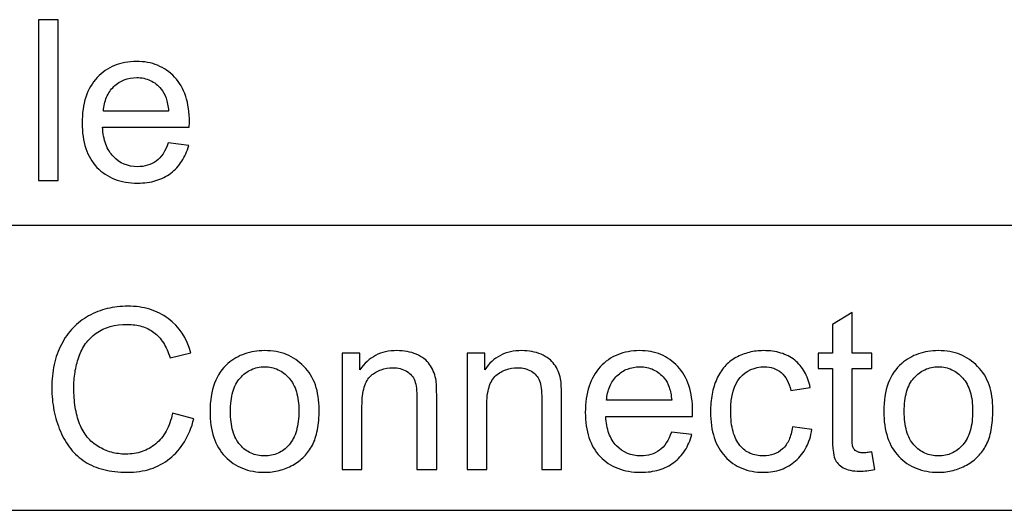
# Model space of a CAD drawing. Extents: x -26.9 to 25.8, y -19.2 to 15.2.
# Drawn here: x -20.9 to -19.5, y -18.4 to -17.7 of the extents above; entities that cross this region are included whole.
import ezdxf

# ---------------------------------------------------------------- set-up
doc = ezdxf.new("R2010")
doc.units = 0
doc.header["$MEASUREMENT"] = 0
doc.layers.get('0').update_dxf_attribs({"linetype": 'CONTINUOUS'})

msp = doc.modelspace()

# ---------------------------------------------------------------- linework, layer by layer
at = {"color": 250}
for points, knots in [([(-20.87516, -17.91447), (-20.87516, -17.91447), (-20.87516, -17.68714), (-20.87516, -17.68714), (-20.87516, -17.68714), (-20.87516, -17.68714), (-20.84722, -17.68714), (-20.84722, -17.68714), (-20.84722, -17.68714), (-20.84722, -17.68714), (-20.84722, -17.91447), (-20.84722, -17.91447), (-20.84722, -17.91447), (-20.84722, -17.91447), (-20.87516, -17.91447), (-20.87516, -17.91447)], [0, 0, 0, 0, 0.2, 0.2, 0.2, 0.2, 0.4, 0.4, 0.4, 0.4, 0.6, 0.6, 0.6, 0.6, 1, 1, 1, 1]), ([(-20.69132, -17.86145), (-20.69132, -17.86145), (-20.66243, -17.86494), (-20.66243, -17.86494), (-20.66243, -17.86494), (-20.66481, -17.87335), (-20.66809, -17.88081), (-20.67227, -17.88738), (-20.67227, -17.88738), (-20.67645, -17.89389), (-20.68164, -17.89955), (-20.68783, -17.90431), (-20.68783, -17.90431), (-20.69402, -17.90891), (-20.70101, -17.91241), (-20.70884, -17.91473), (-20.70884, -17.91473), (-20.71662, -17.91712), (-20.72529, -17.91828), (-20.73482, -17.91828), (-20.73482, -17.91828), (-20.74688, -17.91828), (-20.75768, -17.91638), (-20.76726, -17.91262), (-20.76726, -17.91262), (-20.77678, -17.90891), (-20.78514, -17.90336), (-20.79229, -17.89605), (-20.79229, -17.89605), (-20.79927, -17.88859), (-20.80451, -17.87965), (-20.808, -17.86917), (-20.808, -17.86917), (-20.8115, -17.85875), (-20.81324, -17.84684), (-20.81324, -17.83351), (-20.81324, -17.83351), (-20.81324, -17.8197), (-20.8115, -17.80742), (-20.80795, -17.79662), (-20.80795, -17.79662), (-20.80446, -17.78588), (-20.79911, -17.77667), (-20.79197, -17.76905), (-20.79197, -17.76905), (-20.78483, -17.76143), (-20.77662, -17.75572), (-20.76742, -17.75191), (-20.76742, -17.75191), (-20.75816, -17.7481), (-20.74784, -17.74619), (-20.73641, -17.74619), (-20.73641, -17.74619), (-20.72545, -17.74619), (-20.71545, -17.74805), (-20.70646, -17.7517), (-20.70646, -17.7517), (-20.69741, -17.7554), (-20.68942, -17.76096), (-20.68243, -17.76842), (-20.68243, -17.76842), (-20.67545, -17.77604), (-20.67021, -17.78509), (-20.66672, -17.79562), (-20.66672, -17.79562), (-20.66322, -17.8062), (-20.66148, -17.81827), (-20.66148, -17.83192), (-20.66148, -17.83192), (-20.66148, -17.83271), (-20.66148, -17.83372), (-20.66153, -17.83499), (-20.66153, -17.83499), (-20.66153, -17.83621), (-20.66164, -17.83763), (-20.66179, -17.83922), (-20.66179, -17.83922), (-20.66179, -17.83922), (-20.78435, -17.83922), (-20.78435, -17.83922), (-20.78435, -17.83922), (-20.78387, -17.84827), (-20.78234, -17.85626), (-20.7798, -17.86325), (-20.7798, -17.86325), (-20.77726, -17.87018), (-20.77371, -17.87605), (-20.76911, -17.88081), (-20.76911, -17.88081), (-20.7599, -17.89034), (-20.74847, -17.8951), (-20.73482, -17.8951), (-20.73482, -17.8951), (-20.72974, -17.8951), (-20.72498, -17.89447), (-20.72059, -17.89314), (-20.72059, -17.89314), (-20.71614, -17.89187), (-20.71212, -17.88986), (-20.70847, -17.88716), (-20.70847, -17.88716), (-20.70116, -17.88177), (-20.69545, -17.87319), (-20.69132, -17.86145)], [0, 0, 0, 0, 0.037037, 0.037037, 0.037037, 0.037037, 0.0740741, 0.0740741, 0.0740741, 0.0740741, 0.1111111, 0.1111111, 0.1111111, 0.1111111, 0.1481481, 0.1481481, 0.1481481, 0.1481481, 0.1851852, 0.1851852, 0.1851852, 0.1851852, 0.2222222, 0.2222222, 0.2222222, 0.2222222, 0.2592593, 0.2592593, 0.2592593, 0.2592593, 0.2962963, 0.2962963, 0.2962963, 0.2962963, 0.3333333, 0.3333333, 0.3333333, 0.3333333, 0.3703704, 0.3703704, 0.3703704, 0.3703704, 0.4074074, 0.4074074, 0.4074074, 0.4074074, 0.4444444, 0.4444444, 0.4444444, 0.4444444, 0.4814815, 0.4814815, 0.4814815, 0.4814815, 0.5185185, 0.5185185, 0.5185185, 0.5185185, 0.5555556, 0.5555556, 0.5555556, 0.5555556, 0.5925926, 0.5925926, 0.5925926, 0.5925926, 0.6296296, 0.6296296, 0.6296296, 0.6296296, 0.6666667, 0.6666667, 0.6666667, 0.6666667, 0.7037037, 0.7037037, 0.7037037, 0.7037037, 0.7407407, 0.7407407, 0.7407407, 0.7407407, 0.7777778, 0.7777778, 0.7777778, 0.7777778, 0.8148148, 0.8148148, 0.8148148, 0.8148148, 0.8518519, 0.8518519, 0.8518519, 0.8518519, 0.8888889, 0.8888889, 0.8888889, 0.8888889, 0.9259259, 0.9259259, 0.9259259, 0.9259259, 1, 1, 1, 1]), ([(-20.78308, -17.81636), (-20.78308, -17.81636), (-20.691, -17.81636), (-20.691, -17.81636), (-20.691, -17.81636), (-20.69164, -17.80938), (-20.6928, -17.80329), (-20.69455, -17.79805), (-20.69455, -17.79805), (-20.6963, -17.79287), (-20.69862, -17.78858), (-20.70148, -17.78525), (-20.70148, -17.78525), (-20.70593, -17.77985), (-20.71106, -17.77578), (-20.71688, -17.77308), (-20.71688, -17.77308), (-20.7227, -17.77038), (-20.7291, -17.76905), (-20.73609, -17.76905), (-20.73609, -17.76905), (-20.74244, -17.76905), (-20.74831, -17.77011), (-20.75371, -17.77218), (-20.75371, -17.77218), (-20.75911, -17.77429), (-20.76403, -17.77747), (-20.76847, -17.78175), (-20.76847, -17.78175), (-20.77276, -17.78604), (-20.77615, -17.79112), (-20.77863, -17.79689), (-20.77863, -17.79689), (-20.78112, -17.80271), (-20.7826, -17.80922), (-20.78308, -17.81636)], [0, 0, 0, 0, 0.1, 0.1, 0.1, 0.1, 0.2, 0.2, 0.2, 0.2, 0.3, 0.3, 0.3, 0.3, 0.4, 0.4, 0.4, 0.4, 0.5, 0.5, 0.5, 0.5, 0.6, 0.6, 0.6, 0.6, 0.7, 0.7, 0.7, 0.7, 0.8, 0.8, 0.8, 0.8, 1, 1, 1, 1]), ([(-20.68533, -18.24394), (-20.68533, -18.24394), (-20.65517, -18.25156), (-20.65517, -18.25156), (-20.65517, -18.25156), (-20.65834, -18.26394), (-20.66279, -18.27484), (-20.66845, -18.28421), (-20.66845, -18.28421), (-20.67416, -18.29363), (-20.68104, -18.30156), (-20.68914, -18.30807), (-20.68914, -18.30807), (-20.69739, -18.31458), (-20.70655, -18.31945), (-20.71655, -18.32262), (-20.71655, -18.32262), (-20.7266, -18.32585), (-20.73756, -18.32744), (-20.74946, -18.32744), (-20.74946, -18.32744), (-20.76169, -18.32744), (-20.7728, -18.32617), (-20.78275, -18.32368), (-20.78275, -18.32368), (-20.79275, -18.32114), (-20.80153, -18.31744), (-20.80915, -18.31252), (-20.80915, -18.31252), (-20.81677, -18.3076), (-20.8235, -18.30151), (-20.82937, -18.29426), (-20.82937, -18.29426), (-20.83519, -18.28701), (-20.84011, -18.2787), (-20.84408, -18.26934), (-20.84408, -18.26934), (-20.84805, -18.25981), (-20.85106, -18.24997), (-20.85308, -18.23981), (-20.85308, -18.23981), (-20.85514, -18.22965), (-20.85614, -18.21917), (-20.85614, -18.20838), (-20.85614, -18.20838), (-20.85614, -18.19647), (-20.85503, -18.18536), (-20.85276, -18.17504), (-20.85276, -18.17504), (-20.85054, -18.16472), (-20.8471, -18.1552), (-20.84249, -18.14646), (-20.84249, -18.14646), (-20.83805, -18.13757), (-20.8326, -18.1298), (-20.82614, -18.12308), (-20.82614, -18.12308), (-20.81969, -18.11641), (-20.81233, -18.11075), (-20.80407, -18.10614), (-20.80407, -18.10614), (-20.79566, -18.10154), (-20.78682, -18.0981), (-20.77762, -18.09588), (-20.77762, -18.09588), (-20.76841, -18.0936), (-20.75883, -18.09249), (-20.74883, -18.09249), (-20.74883, -18.09249), (-20.73756, -18.09249), (-20.72708, -18.09392), (-20.7175, -18.09683), (-20.7175, -18.09683), (-20.70793, -18.09969), (-20.6993, -18.10408), (-20.69168, -18.10995), (-20.69168, -18.10995), (-20.67612, -18.12138), (-20.66533, -18.13757), (-20.65929, -18.15853), (-20.65929, -18.15853), (-20.65929, -18.15853), (-20.68882, -18.16551), (-20.68882, -18.16551), (-20.68882, -18.16551), (-20.69136, -18.15726), (-20.69454, -18.15012), (-20.69835, -18.14414), (-20.69835, -18.14414), (-20.70216, -18.1381), (-20.7066, -18.13329), (-20.71168, -18.12964), (-20.71168, -18.12964), (-20.71676, -18.12583), (-20.72242, -18.12297), (-20.72867, -18.12106), (-20.72867, -18.12106), (-20.73491, -18.11916), (-20.74184, -18.11821), (-20.74946, -18.11821), (-20.74946, -18.11821), (-20.76693, -18.11821), (-20.78153, -18.12233), (-20.79328, -18.13059), (-20.79328, -18.13059), (-20.79915, -18.13488), (-20.80413, -18.1398), (-20.80826, -18.14541), (-20.80826, -18.14541), (-20.81238, -18.15107), (-20.81566, -18.15742), (-20.81804, -18.16456), (-20.81804, -18.16456), (-20.82043, -18.17155), (-20.82217, -18.17869), (-20.82334, -18.18594), (-20.82334, -18.18594), (-20.82445, -18.19324), (-20.82503, -18.2006), (-20.82503, -18.20806), (-20.82503, -18.20806), (-20.82503, -18.21774), (-20.82439, -18.22679), (-20.82302, -18.23526), (-20.82302, -18.23526), (-20.8217, -18.24367), (-20.81963, -18.25156), (-20.81677, -18.25886), (-20.81677, -18.25886), (-20.81392, -18.266), (-20.81032, -18.27225), (-20.80598, -18.27765), (-20.80598, -18.27765), (-20.80164, -18.28299), (-20.79645, -18.28743), (-20.79042, -18.29093), (-20.79042, -18.29093), (-20.78455, -18.29458), (-20.77836, -18.29728), (-20.7719, -18.29908), (-20.7719, -18.29908), (-20.76539, -18.30082), (-20.75867, -18.30172), (-20.75169, -18.30172), (-20.75169, -18.30172), (-20.74327, -18.30172), (-20.73555, -18.30051), (-20.72851, -18.29812), (-20.72851, -18.29812), (-20.72147, -18.29569), (-20.71502, -18.29204), (-20.70914, -18.28712), (-20.70914, -18.28712), (-20.70327, -18.28235), (-20.69835, -18.27632), (-20.69438, -18.26907), (-20.69438, -18.26907), (-20.69041, -18.26188), (-20.68739, -18.25346), (-20.68533, -18.24394)], [0, 0, 0, 0, 0.0243902, 0.0243902, 0.0243902, 0.0243902, 0.0487805, 0.0487805, 0.0487805, 0.0487805, 0.0731707, 0.0731707, 0.0731707, 0.0731707, 0.097561, 0.097561, 0.097561, 0.097561, 0.1219512, 0.1219512, 0.1219512, 0.1219512, 0.1463415, 0.1463415, 0.1463415, 0.1463415, 0.1707317, 0.1707317, 0.1707317, 0.1707317, 0.195122, 0.195122, 0.195122, 0.195122, 0.2195122, 0.2195122, 0.2195122, 0.2195122, 0.2439024, 0.2439024, 0.2439024, 0.2439024, 0.2682927, 0.2682927, 0.2682927, 0.2682927, 0.2926829, 0.2926829, 0.2926829, 0.2926829, 0.3170732, 0.3170732, 0.3170732, 0.3170732, 0.3414634, 0.3414634, 0.3414634, 0.3414634, 0.3658537, 0.3658537, 0.3658537, 0.3658537, 0.3902439, 0.3902439, 0.3902439, 0.3902439, 0.4146341, 0.4146341, 0.4146341, 0.4146341, 0.4390244, 0.4390244, 0.4390244, 0.4390244, 0.4634146, 0.4634146, 0.4634146, 0.4634146, 0.4878049, 0.4878049, 0.4878049, 0.4878049, 0.5121951, 0.5121951, 0.5121951, 0.5121951, 0.5365854, 0.5365854, 0.5365854, 0.5365854, 0.5609756, 0.5609756, 0.5609756, 0.5609756, 0.5853659, 0.5853659, 0.5853659, 0.5853659, 0.6097561, 0.6097561, 0.6097561, 0.6097561, 0.6341463, 0.6341463, 0.6341463, 0.6341463, 0.6585366, 0.6585366, 0.6585366, 0.6585366, 0.6829268, 0.6829268, 0.6829268, 0.6829268, 0.7073171, 0.7073171, 0.7073171, 0.7073171, 0.7317073, 0.7317073, 0.7317073, 0.7317073, 0.7560976, 0.7560976, 0.7560976, 0.7560976, 0.7804878, 0.7804878, 0.7804878, 0.7804878, 0.804878, 0.804878, 0.804878, 0.804878, 0.8292683, 0.8292683, 0.8292683, 0.8292683, 0.8536585, 0.8536585, 0.8536585, 0.8536585, 0.8780488, 0.8780488, 0.8780488, 0.8780488, 0.902439, 0.902439, 0.902439, 0.902439, 0.9268293, 0.9268293, 0.9268293, 0.9268293, 0.9512195, 0.9512195, 0.9512195, 0.9512195, 1, 1, 1, 1]), ([(-19.69599, -18.29855), (-19.69599, -18.29855), (-19.69187, -18.32331), (-19.69187, -18.32331), (-19.69187, -18.32331), (-19.69584, -18.32411), (-19.69959, -18.32474), (-19.70309, -18.32516), (-19.70309, -18.32516), (-19.70663, -18.32564), (-19.70996, -18.32585), (-19.71314, -18.32585), (-19.71314, -18.32585), (-19.71822, -18.32585), (-19.72266, -18.32543), (-19.72653, -18.32464), (-19.72653, -18.32464), (-19.73044, -18.32384), (-19.73378, -18.32268), (-19.73663, -18.32109), (-19.73663, -18.32109), (-19.73949, -18.3195), (-19.74187, -18.3176), (-19.74383, -18.31543), (-19.74383, -18.31543), (-19.74574, -18.31331), (-19.74727, -18.31093), (-19.74838, -18.30839), (-19.74838, -18.30839), (-19.74949, -18.30569), (-19.75034, -18.30162), (-19.75098, -18.29617), (-19.75098, -18.29617), (-19.75156, -18.29072), (-19.75187, -18.28378), (-19.75187, -18.27537), (-19.75187, -18.27537), (-19.75187, -18.27537), (-19.75187, -18.18075), (-19.75187, -18.18075), (-19.75187, -18.18075), (-19.75187, -18.18075), (-19.77219, -18.18075), (-19.77219, -18.18075), (-19.77219, -18.18075), (-19.77219, -18.18075), (-19.77219, -18.15885), (-19.77219, -18.15885), (-19.77219, -18.15885), (-19.77219, -18.15885), (-19.75187, -18.15885), (-19.75187, -18.15885), (-19.75187, -18.15885), (-19.75187, -18.15885), (-19.75187, -18.11821), (-19.75187, -18.11821), (-19.75187, -18.11821), (-19.75187, -18.11821), (-19.72393, -18.10138), (-19.72393, -18.10138), (-19.72393, -18.10138), (-19.72393, -18.10138), (-19.72393, -18.15885), (-19.72393, -18.15885), (-19.72393, -18.15885), (-19.72393, -18.15885), (-19.69599, -18.15885), (-19.69599, -18.15885), (-19.69599, -18.15885), (-19.69599, -18.15885), (-19.69599, -18.18075), (-19.69599, -18.18075), (-19.69599, -18.18075), (-19.69599, -18.18075), (-19.72393, -18.18075), (-19.72393, -18.18075), (-19.72393, -18.18075), (-19.72393, -18.18075), (-19.72393, -18.27696), (-19.72393, -18.27696), (-19.72393, -18.27696), (-19.72393, -18.28093), (-19.72383, -18.28415), (-19.72367, -18.28669), (-19.72367, -18.28669), (-19.72346, -18.28923), (-19.72314, -18.29109), (-19.72266, -18.2922), (-19.72266, -18.2922), (-19.72219, -18.29331), (-19.72155, -18.29431), (-19.72076, -18.29527), (-19.72076, -18.29527), (-19.71997, -18.29617), (-19.71901, -18.29696), (-19.7179, -18.29759), (-19.7179, -18.29759), (-19.71679, -18.29839), (-19.71542, -18.29897), (-19.71383, -18.29929), (-19.71383, -18.29929), (-19.71224, -18.29966), (-19.71044, -18.29982), (-19.70838, -18.29982), (-19.70838, -18.29982), (-19.70679, -18.29982), (-19.70494, -18.29971), (-19.70287, -18.29955), (-19.70287, -18.29955), (-19.70081, -18.29934), (-19.69853, -18.29902), (-19.69599, -18.29855)], [0, 0, 0, 0, 0.0344828, 0.0344828, 0.0344828, 0.0344828, 0.0689655, 0.0689655, 0.0689655, 0.0689655, 0.1034483, 0.1034483, 0.1034483, 0.1034483, 0.137931, 0.137931, 0.137931, 0.137931, 0.1724138, 0.1724138, 0.1724138, 0.1724138, 0.2068966, 0.2068966, 0.2068966, 0.2068966, 0.2413793, 0.2413793, 0.2413793, 0.2413793, 0.2758621, 0.2758621, 0.2758621, 0.2758621, 0.3103448, 0.3103448, 0.3103448, 0.3103448, 0.3448276, 0.3448276, 0.3448276, 0.3448276, 0.3793103, 0.3793103, 0.3793103, 0.3793103, 0.4137931, 0.4137931, 0.4137931, 0.4137931, 0.4482759, 0.4482759, 0.4482759, 0.4482759, 0.4827586, 0.4827586, 0.4827586, 0.4827586, 0.5172414, 0.5172414, 0.5172414, 0.5172414, 0.5517241, 0.5517241, 0.5517241, 0.5517241, 0.5862069, 0.5862069, 0.5862069, 0.5862069, 0.6206897, 0.6206897, 0.6206897, 0.6206897, 0.6551724, 0.6551724, 0.6551724, 0.6551724, 0.6896552, 0.6896552, 0.6896552, 0.6896552, 0.7241379, 0.7241379, 0.7241379, 0.7241379, 0.7586207, 0.7586207, 0.7586207, 0.7586207, 0.7931034, 0.7931034, 0.7931034, 0.7931034, 0.8275862, 0.8275862, 0.8275862, 0.8275862, 0.862069, 0.862069, 0.862069, 0.862069, 0.8965517, 0.8965517, 0.8965517, 0.8965517, 0.9310345, 0.9310345, 0.9310345, 0.9310345, 1, 1, 1, 1]), ([(-20.6323, -18.2414), (-20.6323, -18.22616), (-20.63019, -18.21282), (-20.6259, -18.20145), (-20.6259, -18.20145), (-20.62167, -18.19012), (-20.61532, -18.18075), (-20.6069, -18.17345), (-20.6069, -18.17345), (-20.59976, -18.16742), (-20.59187, -18.16287), (-20.5833, -18.15985), (-20.5833, -18.15985), (-20.57468, -18.15684), (-20.56531, -18.15535), (-20.55515, -18.15535), (-20.55515, -18.15535), (-20.54372, -18.15535), (-20.5334, -18.15721), (-20.52414, -18.16086), (-20.52414, -18.16086), (-20.51493, -18.16456), (-20.50673, -18.17012), (-20.49959, -18.17758), (-20.49959, -18.17758), (-20.49228, -18.18488), (-20.48689, -18.19367), (-20.48329, -18.20393), (-20.48329, -18.20393), (-20.47974, -18.2142), (-20.478, -18.22584), (-20.478, -18.23886), (-20.478, -18.23886), (-20.478, -18.24949), (-20.47879, -18.25902), (-20.48038, -18.26738), (-20.48038, -18.26738), (-20.48197, -18.27579), (-20.48435, -18.28299), (-20.48752, -18.28902), (-20.48752, -18.28902), (-20.4907, -18.29505), (-20.49456, -18.30045), (-20.49916, -18.30516), (-20.49916, -18.30516), (-20.50377, -18.30992), (-20.50911, -18.31395), (-20.51514, -18.31728), (-20.51514, -18.31728), (-20.52134, -18.32061), (-20.52769, -18.32315), (-20.5343, -18.32485), (-20.5343, -18.32485), (-20.54092, -18.32659), (-20.54785, -18.32744), (-20.55515, -18.32744), (-20.55515, -18.32744), (-20.56658, -18.32744), (-20.57695, -18.32554), (-20.58632, -18.32178), (-20.58632, -18.32178), (-20.59563, -18.31807), (-20.60389, -18.31252), (-20.61103, -18.30521), (-20.61103, -18.30521), (-20.61801, -18.29775), (-20.62331, -18.2887), (-20.6269, -18.27807), (-20.6269, -18.27807), (-20.6305, -18.26743), (-20.6323, -18.25521), (-20.6323, -18.2414)], [0, 0, 0, 0, 0.0526316, 0.0526316, 0.0526316, 0.0526316, 0.1052632, 0.1052632, 0.1052632, 0.1052632, 0.1578947, 0.1578947, 0.1578947, 0.1578947, 0.2105263, 0.2105263, 0.2105263, 0.2105263, 0.2631579, 0.2631579, 0.2631579, 0.2631579, 0.3157895, 0.3157895, 0.3157895, 0.3157895, 0.3684211, 0.3684211, 0.3684211, 0.3684211, 0.4210526, 0.4210526, 0.4210526, 0.4210526, 0.4736842, 0.4736842, 0.4736842, 0.4736842, 0.5263158, 0.5263158, 0.5263158, 0.5263158, 0.5789474, 0.5789474, 0.5789474, 0.5789474, 0.6315789, 0.6315789, 0.6315789, 0.6315789, 0.6842105, 0.6842105, 0.6842105, 0.6842105, 0.7368421, 0.7368421, 0.7368421, 0.7368421, 0.7894737, 0.7894737, 0.7894737, 0.7894737, 0.8421053, 0.8421053, 0.8421053, 0.8421053, 0.8947368, 0.8947368, 0.8947368, 0.8947368, 1, 1, 1, 1]), ([(-20.44529, -18.32363), (-20.44529, -18.32363), (-20.44529, -18.15885), (-20.44529, -18.15885), (-20.44529, -18.15885), (-20.44529, -18.15885), (-20.42021, -18.15885), (-20.42021, -18.15885), (-20.42021, -18.15885), (-20.42021, -18.15885), (-20.42021, -18.18234), (-20.42021, -18.18234), (-20.42021, -18.18234), (-20.41418, -18.17329), (-20.40677, -18.16652), (-20.39804, -18.16208), (-20.39804, -18.16208), (-20.38931, -18.15758), (-20.37925, -18.15535), (-20.36782, -18.15535), (-20.36782, -18.15535), (-20.3629, -18.15535), (-20.35814, -18.15578), (-20.35359, -18.15657), (-20.35359, -18.15657), (-20.34899, -18.15742), (-20.34465, -18.15869), (-20.34052, -18.16043), (-20.34052, -18.16043), (-20.33623, -18.16234), (-20.33258, -18.1644), (-20.32946, -18.16673), (-20.32946, -18.16673), (-20.32639, -18.16906), (-20.32385, -18.17171), (-20.32179, -18.17472), (-20.32179, -18.17472), (-20.31972, -18.17758), (-20.31798, -18.18075), (-20.3165, -18.18419), (-20.3165, -18.18419), (-20.31507, -18.18769), (-20.31385, -18.19139), (-20.3129, -18.19536), (-20.3129, -18.19536), (-20.31242, -18.1979), (-20.3121, -18.20139), (-20.31189, -18.20589), (-20.31189, -18.20589), (-20.31173, -18.21034), (-20.31163, -18.21584), (-20.31163, -18.22235), (-20.31163, -18.22235), (-20.31163, -18.22235), (-20.31163, -18.32363), (-20.31163, -18.32363), (-20.31163, -18.32363), (-20.31163, -18.32363), (-20.33957, -18.32363), (-20.33957, -18.32363), (-20.33957, -18.32363), (-20.33957, -18.32363), (-20.33957, -18.2233), (-20.33957, -18.2233), (-20.33957, -18.2233), (-20.33957, -18.21774), (-20.33983, -18.21282), (-20.34031, -18.20859), (-20.34031, -18.20859), (-20.34084, -18.2043), (-20.34163, -18.20076), (-20.34274, -18.1979), (-20.34274, -18.1979), (-20.34496, -18.19218), (-20.34877, -18.18774), (-20.35417, -18.18456), (-20.35417, -18.18456), (-20.35703, -18.18282), (-20.36005, -18.18155), (-20.36327, -18.1807), (-20.36327, -18.1807), (-20.36645, -18.17991), (-20.36989, -18.17948), (-20.37354, -18.17948), (-20.37354, -18.17948), (-20.37957, -18.17948), (-20.38513, -18.18044), (-20.39026, -18.18229), (-20.39026, -18.18229), (-20.39534, -18.18419), (-20.40005, -18.18695), (-20.40434, -18.1906), (-20.40434, -18.1906), (-20.40878, -18.19441), (-20.41206, -18.19991), (-20.41418, -18.20705), (-20.41418, -18.20705), (-20.4163, -18.21425), (-20.41735, -18.22314), (-20.41735, -18.23378), (-20.41735, -18.23378), (-20.41735, -18.23378), (-20.41735, -18.32363), (-20.41735, -18.32363), (-20.41735, -18.32363), (-20.41735, -18.32363), (-20.44529, -18.32363), (-20.44529, -18.32363)], [0, 0, 0, 0, 0.0357143, 0.0357143, 0.0357143, 0.0357143, 0.0714286, 0.0714286, 0.0714286, 0.0714286, 0.1071429, 0.1071429, 0.1071429, 0.1071429, 0.1428571, 0.1428571, 0.1428571, 0.1428571, 0.1785714, 0.1785714, 0.1785714, 0.1785714, 0.2142857, 0.2142857, 0.2142857, 0.2142857, 0.25, 0.25, 0.25, 0.25, 0.2857143, 0.2857143, 0.2857143, 0.2857143, 0.3214286, 0.3214286, 0.3214286, 0.3214286, 0.3571429, 0.3571429, 0.3571429, 0.3571429, 0.3928571, 0.3928571, 0.3928571, 0.3928571, 0.4285714, 0.4285714, 0.4285714, 0.4285714, 0.4642857, 0.4642857, 0.4642857, 0.4642857, 0.5, 0.5, 0.5, 0.5, 0.5357143, 0.5357143, 0.5357143, 0.5357143, 0.5714286, 0.5714286, 0.5714286, 0.5714286, 0.6071429, 0.6071429, 0.6071429, 0.6071429, 0.6428571, 0.6428571, 0.6428571, 0.6428571, 0.6785714, 0.6785714, 0.6785714, 0.6785714, 0.7142857, 0.7142857, 0.7142857, 0.7142857, 0.75, 0.75, 0.75, 0.75, 0.7857143, 0.7857143, 0.7857143, 0.7857143, 0.8214286, 0.8214286, 0.8214286, 0.8214286, 0.8571429, 0.8571429, 0.8571429, 0.8571429, 0.8928571, 0.8928571, 0.8928571, 0.8928571, 0.9285714, 0.9285714, 0.9285714, 0.9285714, 1, 1, 1, 1]), ([(-20.26876, -18.32363), (-20.26876, -18.32363), (-20.26876, -18.15885), (-20.26876, -18.15885), (-20.26876, -18.15885), (-20.26876, -18.15885), (-20.24368, -18.15885), (-20.24368, -18.15885), (-20.24368, -18.15885), (-20.24368, -18.15885), (-20.24368, -18.18234), (-20.24368, -18.18234), (-20.24368, -18.18234), (-20.23765, -18.17329), (-20.23024, -18.16652), (-20.22151, -18.16208), (-20.22151, -18.16208), (-20.21278, -18.15758), (-20.20272, -18.15535), (-20.19129, -18.15535), (-20.19129, -18.15535), (-20.18637, -18.15535), (-20.18161, -18.15578), (-20.17706, -18.15657), (-20.17706, -18.15657), (-20.17246, -18.15742), (-20.16812, -18.15869), (-20.16399, -18.16043), (-20.16399, -18.16043), (-20.1597, -18.16234), (-20.15605, -18.1644), (-20.15293, -18.16673), (-20.15293, -18.16673), (-20.14986, -18.16906), (-20.14732, -18.17171), (-20.14526, -18.17472), (-20.14526, -18.17472), (-20.14319, -18.17758), (-20.14145, -18.18075), (-20.13997, -18.18419), (-20.13997, -18.18419), (-20.13854, -18.18769), (-20.13732, -18.19139), (-20.13637, -18.19536), (-20.13637, -18.19536), (-20.13589, -18.1979), (-20.13557, -18.20139), (-20.13536, -18.20589), (-20.13536, -18.20589), (-20.1352, -18.21034), (-20.1351, -18.21584), (-20.1351, -18.22235), (-20.1351, -18.22235), (-20.1351, -18.22235), (-20.1351, -18.32363), (-20.1351, -18.32363), (-20.1351, -18.32363), (-20.1351, -18.32363), (-20.16304, -18.32363), (-20.16304, -18.32363), (-20.16304, -18.32363), (-20.16304, -18.32363), (-20.16304, -18.2233), (-20.16304, -18.2233), (-20.16304, -18.2233), (-20.16304, -18.21774), (-20.1633, -18.21282), (-20.16378, -18.20859), (-20.16378, -18.20859), (-20.16431, -18.2043), (-20.1651, -18.20076), (-20.16621, -18.1979), (-20.16621, -18.1979), (-20.16843, -18.19218), (-20.17224, -18.18774), (-20.17764, -18.18456), (-20.17764, -18.18456), (-20.1805, -18.18282), (-20.18352, -18.18155), (-20.18674, -18.1807), (-20.18674, -18.1807), (-20.18992, -18.17991), (-20.19336, -18.17948), (-20.19701, -18.17948), (-20.19701, -18.17948), (-20.20304, -18.17948), (-20.2086, -18.18044), (-20.21373, -18.18229), (-20.21373, -18.18229), (-20.21881, -18.18419), (-20.22352, -18.18695), (-20.22781, -18.1906), (-20.22781, -18.1906), (-20.23225, -18.19441), (-20.23553, -18.19991), (-20.23765, -18.20705), (-20.23765, -18.20705), (-20.23977, -18.21425), (-20.24082, -18.22314), (-20.24082, -18.23378), (-20.24082, -18.23378), (-20.24082, -18.23378), (-20.24082, -18.32363), (-20.24082, -18.32363), (-20.24082, -18.32363), (-20.24082, -18.32363), (-20.26876, -18.32363), (-20.26876, -18.32363)], [0, 0, 0, 0, 0.0357143, 0.0357143, 0.0357143, 0.0357143, 0.0714286, 0.0714286, 0.0714286, 0.0714286, 0.1071429, 0.1071429, 0.1071429, 0.1071429, 0.1428571, 0.1428571, 0.1428571, 0.1428571, 0.1785714, 0.1785714, 0.1785714, 0.1785714, 0.2142857, 0.2142857, 0.2142857, 0.2142857, 0.25, 0.25, 0.25, 0.25, 0.2857143, 0.2857143, 0.2857143, 0.2857143, 0.3214286, 0.3214286, 0.3214286, 0.3214286, 0.3571429, 0.3571429, 0.3571429, 0.3571429, 0.3928571, 0.3928571, 0.3928571, 0.3928571, 0.4285714, 0.4285714, 0.4285714, 0.4285714, 0.4642857, 0.4642857, 0.4642857, 0.4642857, 0.5, 0.5, 0.5, 0.5, 0.5357143, 0.5357143, 0.5357143, 0.5357143, 0.5714286, 0.5714286, 0.5714286, 0.5714286, 0.6071429, 0.6071429, 0.6071429, 0.6071429, 0.6428571, 0.6428571, 0.6428571, 0.6428571, 0.6785714, 0.6785714, 0.6785714, 0.6785714, 0.7142857, 0.7142857, 0.7142857, 0.7142857, 0.75, 0.75, 0.75, 0.75, 0.7857143, 0.7857143, 0.7857143, 0.7857143, 0.8214286, 0.8214286, 0.8214286, 0.8214286, 0.8571429, 0.8571429, 0.8571429, 0.8571429, 0.8928571, 0.8928571, 0.8928571, 0.8928571, 0.9285714, 0.9285714, 0.9285714, 0.9285714, 1, 1, 1, 1]), ([(-19.97952, -18.27061), (-19.97952, -18.27061), (-19.95063, -18.2741), (-19.95063, -18.2741), (-19.95063, -18.2741), (-19.95301, -18.28251), (-19.95629, -18.28997), (-19.96047, -18.29654), (-19.96047, -18.29654), (-19.96465, -18.30305), (-19.96984, -18.30871), (-19.97603, -18.31347), (-19.97603, -18.31347), (-19.98222, -18.31807), (-19.98921, -18.32157), (-19.99704, -18.32389), (-19.99704, -18.32389), (-20.00482, -18.32628), (-20.01349, -18.32744), (-20.02302, -18.32744), (-20.02302, -18.32744), (-20.03508, -18.32744), (-20.04588, -18.32554), (-20.05546, -18.32178), (-20.05546, -18.32178), (-20.06498, -18.31807), (-20.07334, -18.31252), (-20.08049, -18.30521), (-20.08049, -18.30521), (-20.08747, -18.29775), (-20.09271, -18.28881), (-20.0962, -18.27833), (-20.0962, -18.27833), (-20.0997, -18.26791), (-20.10144, -18.256), (-20.10144, -18.24267), (-20.10144, -18.24267), (-20.10144, -18.22886), (-20.0997, -18.21658), (-20.09615, -18.20578), (-20.09615, -18.20578), (-20.09266, -18.19504), (-20.08731, -18.18583), (-20.08017, -18.17821), (-20.08017, -18.17821), (-20.07303, -18.17059), (-20.06482, -18.16488), (-20.05562, -18.16107), (-20.05562, -18.16107), (-20.04636, -18.15726), (-20.03604, -18.15535), (-20.02461, -18.15535), (-20.02461, -18.15535), (-20.01365, -18.15535), (-20.00365, -18.15721), (-19.99466, -18.16086), (-19.99466, -18.16086), (-19.98561, -18.16456), (-19.97762, -18.17012), (-19.97063, -18.17758), (-19.97063, -18.17758), (-19.96365, -18.1852), (-19.95841, -18.19425), (-19.95492, -18.20478), (-19.95492, -18.20478), (-19.95142, -18.21536), (-19.94968, -18.22743), (-19.94968, -18.24108), (-19.94968, -18.24108), (-19.94968, -18.24187), (-19.94968, -18.24288), (-19.94973, -18.24415), (-19.94973, -18.24415), (-19.94973, -18.24537), (-19.94984, -18.24679), (-19.94999, -18.24838), (-19.94999, -18.24838), (-19.94999, -18.24838), (-20.07255, -18.24838), (-20.07255, -18.24838), (-20.07255, -18.24838), (-20.07207, -18.25743), (-20.07054, -18.26542), (-20.068, -18.27241), (-20.068, -18.27241), (-20.06546, -18.27934), (-20.06191, -18.28521), (-20.05731, -18.28997), (-20.05731, -18.28997), (-20.0481, -18.2995), (-20.03667, -18.30426), (-20.02302, -18.30426), (-20.02302, -18.30426), (-20.01794, -18.30426), (-20.01318, -18.30363), (-20.00879, -18.3023), (-20.00879, -18.3023), (-20.00434, -18.30103), (-20.00032, -18.29902), (-19.99667, -18.29632), (-19.99667, -18.29632), (-19.98936, -18.29093), (-19.98365, -18.28235), (-19.97952, -18.27061)], [0, 0, 0, 0, 0.037037, 0.037037, 0.037037, 0.037037, 0.0740741, 0.0740741, 0.0740741, 0.0740741, 0.1111111, 0.1111111, 0.1111111, 0.1111111, 0.1481481, 0.1481481, 0.1481481, 0.1481481, 0.1851852, 0.1851852, 0.1851852, 0.1851852, 0.2222222, 0.2222222, 0.2222222, 0.2222222, 0.2592593, 0.2592593, 0.2592593, 0.2592593, 0.2962963, 0.2962963, 0.2962963, 0.2962963, 0.3333333, 0.3333333, 0.3333333, 0.3333333, 0.3703704, 0.3703704, 0.3703704, 0.3703704, 0.4074074, 0.4074074, 0.4074074, 0.4074074, 0.4444444, 0.4444444, 0.4444444, 0.4444444, 0.4814815, 0.4814815, 0.4814815, 0.4814815, 0.5185185, 0.5185185, 0.5185185, 0.5185185, 0.5555556, 0.5555556, 0.5555556, 0.5555556, 0.5925926, 0.5925926, 0.5925926, 0.5925926, 0.6296296, 0.6296296, 0.6296296, 0.6296296, 0.6666667, 0.6666667, 0.6666667, 0.6666667, 0.7037037, 0.7037037, 0.7037037, 0.7037037, 0.7407407, 0.7407407, 0.7407407, 0.7407407, 0.7777778, 0.7777778, 0.7777778, 0.7777778, 0.8148148, 0.8148148, 0.8148148, 0.8148148, 0.8518519, 0.8518519, 0.8518519, 0.8518519, 0.8888889, 0.8888889, 0.8888889, 0.8888889, 0.9259259, 0.9259259, 0.9259259, 0.9259259, 1, 1, 1, 1]), ([(-19.80839, -18.2633), (-19.80839, -18.2633), (-19.78077, -18.2668), (-19.78077, -18.2668), (-19.78077, -18.2668), (-19.78235, -18.27632), (-19.78505, -18.28474), (-19.78892, -18.29209), (-19.78892, -18.29209), (-19.79273, -18.2995), (-19.79775, -18.30585), (-19.80394, -18.31125), (-19.80394, -18.31125), (-19.81014, -18.31664), (-19.81696, -18.32067), (-19.82448, -18.32337), (-19.82448, -18.32337), (-19.83204, -18.32606), (-19.8403, -18.32744), (-19.84935, -18.32744), (-19.84935, -18.32744), (-19.86062, -18.32744), (-19.87078, -18.32554), (-19.87983, -18.32178), (-19.87983, -18.32178), (-19.88888, -18.31807), (-19.89681, -18.31252), (-19.90364, -18.30521), (-19.90364, -18.30521), (-19.91047, -18.29791), (-19.9156, -18.28897), (-19.91909, -18.27839), (-19.91909, -18.27839), (-19.92253, -18.2678), (-19.92428, -18.25568), (-19.92428, -18.24203), (-19.92428, -18.24203), (-19.92428, -18.23314), (-19.92354, -18.22478), (-19.92211, -18.217), (-19.92211, -18.217), (-19.92063, -18.20922), (-19.9184, -18.20203), (-19.91539, -18.19536), (-19.91539, -18.19536), (-19.91237, -18.18869), (-19.90861, -18.18282), (-19.90417, -18.17779), (-19.90417, -18.17779), (-19.89967, -18.17271), (-19.89443, -18.16853), (-19.8884, -18.1652), (-19.8884, -18.1652), (-19.88237, -18.16186), (-19.87607, -18.15938), (-19.86956, -18.15779), (-19.86956, -18.15779), (-19.86305, -18.15615), (-19.85633, -18.15535), (-19.84935, -18.15535), (-19.84935, -18.15535), (-19.8403, -18.15535), (-19.8321, -18.15647), (-19.82479, -18.15869), (-19.82479, -18.15869), (-19.81744, -18.16091), (-19.81093, -18.16424), (-19.80521, -18.16869), (-19.80521, -18.16869), (-19.79966, -18.17329), (-19.79505, -18.1788), (-19.7914, -18.1852), (-19.7914, -18.1852), (-19.78775, -18.1916), (-19.78505, -18.19901), (-19.78331, -18.20742), (-19.78331, -18.20742), (-19.78331, -18.20742), (-19.81061, -18.21155), (-19.81061, -18.21155), (-19.81061, -18.21155), (-19.81188, -18.206), (-19.81363, -18.20113), (-19.8159, -18.197), (-19.8159, -18.197), (-19.81813, -18.19282), (-19.82093, -18.18933), (-19.82426, -18.18647), (-19.82426, -18.18647), (-19.8276, -18.18377), (-19.83125, -18.18171), (-19.83522, -18.18033), (-19.83522, -18.18033), (-19.83919, -18.1789), (-19.84347, -18.17821), (-19.84808, -18.17821), (-19.84808, -18.17821), (-19.86205, -18.17821), (-19.87348, -18.18329), (-19.88237, -18.19345), (-19.88237, -18.19345), (-19.89126, -18.2033), (-19.8957, -18.21917), (-19.8957, -18.24108), (-19.8957, -18.24108), (-19.8957, -18.25219), (-19.89459, -18.26172), (-19.89242, -18.26971), (-19.89242, -18.26971), (-19.8902, -18.27775), (-19.88697, -18.28426), (-19.88268, -18.28934), (-19.88268, -18.28934), (-19.87856, -18.29442), (-19.87374, -18.29818), (-19.86819, -18.30061), (-19.86819, -18.30061), (-19.86268, -18.30305), (-19.85649, -18.30426), (-19.84966, -18.30426), (-19.84966, -18.30426), (-19.84411, -18.30426), (-19.83908, -18.30347), (-19.83458, -18.30183), (-19.83458, -18.30183), (-19.83009, -18.30024), (-19.82601, -18.29775), (-19.82236, -18.29442), (-19.82236, -18.29442), (-19.81855, -18.29093), (-19.81553, -18.28664), (-19.81321, -18.28146), (-19.81321, -18.28146), (-19.81093, -18.27632), (-19.80934, -18.27029), (-19.80839, -18.2633)], [0, 0, 0, 0, 0.0285714, 0.0285714, 0.0285714, 0.0285714, 0.0571429, 0.0571429, 0.0571429, 0.0571429, 0.0857143, 0.0857143, 0.0857143, 0.0857143, 0.1142857, 0.1142857, 0.1142857, 0.1142857, 0.1428571, 0.1428571, 0.1428571, 0.1428571, 0.1714286, 0.1714286, 0.1714286, 0.1714286, 0.2, 0.2, 0.2, 0.2, 0.2285714, 0.2285714, 0.2285714, 0.2285714, 0.2571429, 0.2571429, 0.2571429, 0.2571429, 0.2857143, 0.2857143, 0.2857143, 0.2857143, 0.3142857, 0.3142857, 0.3142857, 0.3142857, 0.3428571, 0.3428571, 0.3428571, 0.3428571, 0.3714286, 0.3714286, 0.3714286, 0.3714286, 0.4, 0.4, 0.4, 0.4, 0.4285714, 0.4285714, 0.4285714, 0.4285714, 0.4571429, 0.4571429, 0.4571429, 0.4571429, 0.4857143, 0.4857143, 0.4857143, 0.4857143, 0.5142857, 0.5142857, 0.5142857, 0.5142857, 0.5428571, 0.5428571, 0.5428571, 0.5428571, 0.5714286, 0.5714286, 0.5714286, 0.5714286, 0.6, 0.6, 0.6, 0.6, 0.6285714, 0.6285714, 0.6285714, 0.6285714, 0.6571429, 0.6571429, 0.6571429, 0.6571429, 0.6857143, 0.6857143, 0.6857143, 0.6857143, 0.7142857, 0.7142857, 0.7142857, 0.7142857, 0.7428571, 0.7428571, 0.7428571, 0.7428571, 0.7714286, 0.7714286, 0.7714286, 0.7714286, 0.8, 0.8, 0.8, 0.8, 0.8285714, 0.8285714, 0.8285714, 0.8285714, 0.8571429, 0.8571429, 0.8571429, 0.8571429, 0.8857143, 0.8857143, 0.8857143, 0.8857143, 0.9142857, 0.9142857, 0.9142857, 0.9142857, 0.9428571, 0.9428571, 0.9428571, 0.9428571, 1, 1, 1, 1]), ([(-19.67916, -18.2414), (-19.67916, -18.22616), (-19.67705, -18.21282), (-19.67276, -18.20145), (-19.67276, -18.20145), (-19.66853, -18.19012), (-19.66218, -18.18075), (-19.65376, -18.17345), (-19.65376, -18.17345), (-19.64662, -18.16742), (-19.63873, -18.16287), (-19.63016, -18.15985), (-19.63016, -18.15985), (-19.62154, -18.15684), (-19.61217, -18.15535), (-19.60201, -18.15535), (-19.60201, -18.15535), (-19.59058, -18.15535), (-19.58026, -18.15721), (-19.571, -18.16086), (-19.571, -18.16086), (-19.56179, -18.16456), (-19.55359, -18.17012), (-19.54645, -18.17758), (-19.54645, -18.17758), (-19.53914, -18.18488), (-19.53375, -18.19367), (-19.53015, -18.20393), (-19.53015, -18.20393), (-19.5266, -18.2142), (-19.52486, -18.22584), (-19.52486, -18.23886), (-19.52486, -18.23886), (-19.52486, -18.24949), (-19.52565, -18.25902), (-19.52724, -18.26738), (-19.52724, -18.26738), (-19.52883, -18.27579), (-19.53121, -18.28299), (-19.53438, -18.28902), (-19.53438, -18.28902), (-19.53756, -18.29505), (-19.54142, -18.30045), (-19.54602, -18.30516), (-19.54602, -18.30516), (-19.55063, -18.30992), (-19.55597, -18.31395), (-19.562, -18.31728), (-19.562, -18.31728), (-19.5682, -18.32061), (-19.57455, -18.32315), (-19.58116, -18.32485), (-19.58116, -18.32485), (-19.58778, -18.32659), (-19.59471, -18.32744), (-19.60201, -18.32744), (-19.60201, -18.32744), (-19.61344, -18.32744), (-19.62381, -18.32554), (-19.63318, -18.32178), (-19.63318, -18.32178), (-19.64249, -18.31807), (-19.65075, -18.31252), (-19.65789, -18.30521), (-19.65789, -18.30521), (-19.66487, -18.29775), (-19.67017, -18.2887), (-19.67376, -18.27807), (-19.67376, -18.27807), (-19.67736, -18.26743), (-19.67916, -18.25521), (-19.67916, -18.2414)], [0, 0, 0, 0, 0.0526316, 0.0526316, 0.0526316, 0.0526316, 0.1052632, 0.1052632, 0.1052632, 0.1052632, 0.1578947, 0.1578947, 0.1578947, 0.1578947, 0.2105263, 0.2105263, 0.2105263, 0.2105263, 0.2631579, 0.2631579, 0.2631579, 0.2631579, 0.3157895, 0.3157895, 0.3157895, 0.3157895, 0.3684211, 0.3684211, 0.3684211, 0.3684211, 0.4210526, 0.4210526, 0.4210526, 0.4210526, 0.4736842, 0.4736842, 0.4736842, 0.4736842, 0.5263158, 0.5263158, 0.5263158, 0.5263158, 0.5789474, 0.5789474, 0.5789474, 0.5789474, 0.6315789, 0.6315789, 0.6315789, 0.6315789, 0.6842105, 0.6842105, 0.6842105, 0.6842105, 0.7368421, 0.7368421, 0.7368421, 0.7368421, 0.7894737, 0.7894737, 0.7894737, 0.7894737, 0.8421053, 0.8421053, 0.8421053, 0.8421053, 0.8947368, 0.8947368, 0.8947368, 0.8947368, 1, 1, 1, 1]), ([(-20.60341, -18.2414), (-20.60341, -18.25187), (-20.6023, -18.26108), (-20.60002, -18.26897), (-20.60002, -18.26897), (-20.5978, -18.2769), (-20.59436, -18.28347), (-20.58976, -18.2887), (-20.58976, -18.2887), (-20.58515, -18.29394), (-20.57991, -18.29786), (-20.57409, -18.3004), (-20.57409, -18.3004), (-20.56833, -18.30299), (-20.56198, -18.30426), (-20.55515, -18.30426), (-20.55515, -18.30426), (-20.54816, -18.30426), (-20.54181, -18.30299), (-20.53605, -18.3004), (-20.53605, -18.3004), (-20.53033, -18.29786), (-20.52515, -18.29394), (-20.52054, -18.2887), (-20.52054, -18.2887), (-20.51594, -18.28331), (-20.51245, -18.27664), (-20.51012, -18.2686), (-20.51012, -18.2686), (-20.50774, -18.26061), (-20.50657, -18.25124), (-20.50657, -18.24044), (-20.50657, -18.24044), (-20.50657, -18.23028), (-20.50774, -18.22134), (-20.51012, -18.21356), (-20.51012, -18.21356), (-20.51245, -18.20584), (-20.51594, -18.19933), (-20.52054, -18.19409), (-20.52054, -18.19409), (-20.52515, -18.18885), (-20.53033, -18.18488), (-20.53605, -18.18224), (-20.53605, -18.18224), (-20.54181, -18.17954), (-20.54816, -18.17821), (-20.55515, -18.17821), (-20.55515, -18.17821), (-20.56198, -18.17821), (-20.56833, -18.17954), (-20.57409, -18.18224), (-20.57409, -18.18224), (-20.57991, -18.18488), (-20.58515, -18.18885), (-20.58976, -18.19409), (-20.58976, -18.19409), (-20.59436, -18.19933), (-20.5978, -18.20584), (-20.60002, -18.21367), (-20.60002, -18.21367), (-20.6023, -18.22155), (-20.60341, -18.23076), (-20.60341, -18.2414)], [0, 0, 0, 0, 0.0588235, 0.0588235, 0.0588235, 0.0588235, 0.1176471, 0.1176471, 0.1176471, 0.1176471, 0.1764706, 0.1764706, 0.1764706, 0.1764706, 0.2352941, 0.2352941, 0.2352941, 0.2352941, 0.2941176, 0.2941176, 0.2941176, 0.2941176, 0.3529412, 0.3529412, 0.3529412, 0.3529412, 0.4117647, 0.4117647, 0.4117647, 0.4117647, 0.4705882, 0.4705882, 0.4705882, 0.4705882, 0.5294118, 0.5294118, 0.5294118, 0.5294118, 0.5882353, 0.5882353, 0.5882353, 0.5882353, 0.6470588, 0.6470588, 0.6470588, 0.6470588, 0.7058824, 0.7058824, 0.7058824, 0.7058824, 0.7647059, 0.7647059, 0.7647059, 0.7647059, 0.8235294, 0.8235294, 0.8235294, 0.8235294, 0.8823529, 0.8823529, 0.8823529, 0.8823529, 1, 1, 1, 1]), ([(-20.07128, -18.22552), (-20.07128, -18.22552), (-19.9792, -18.22552), (-19.9792, -18.22552), (-19.9792, -18.22552), (-19.97984, -18.21854), (-19.981, -18.21245), (-19.98275, -18.20721), (-19.98275, -18.20721), (-19.9845, -18.20203), (-19.98682, -18.19774), (-19.98968, -18.19441), (-19.98968, -18.19441), (-19.99413, -18.18901), (-19.99926, -18.18494), (-20.00508, -18.18224), (-20.00508, -18.18224), (-20.0109, -18.17954), (-20.0173, -18.17821), (-20.02429, -18.17821), (-20.02429, -18.17821), (-20.03064, -18.17821), (-20.03651, -18.17927), (-20.04191, -18.18134), (-20.04191, -18.18134), (-20.04731, -18.18345), (-20.05223, -18.18663), (-20.05667, -18.19091), (-20.05667, -18.19091), (-20.06096, -18.1952), (-20.06435, -18.20028), (-20.06683, -18.20605), (-20.06683, -18.20605), (-20.06932, -18.21187), (-20.0708, -18.21838), (-20.07128, -18.22552)], [0, 0, 0, 0, 0.1, 0.1, 0.1, 0.1, 0.2, 0.2, 0.2, 0.2, 0.3, 0.3, 0.3, 0.3, 0.4, 0.4, 0.4, 0.4, 0.5, 0.5, 0.5, 0.5, 0.6, 0.6, 0.6, 0.6, 0.7, 0.7, 0.7, 0.7, 0.8, 0.8, 0.8, 0.8, 1, 1, 1, 1]), ([(-19.65027, -18.2414), (-19.65027, -18.25187), (-19.64916, -18.26108), (-19.64688, -18.26897), (-19.64688, -18.26897), (-19.64466, -18.2769), (-19.64122, -18.28347), (-19.63662, -18.2887), (-19.63662, -18.2887), (-19.63201, -18.29394), (-19.62677, -18.29786), (-19.62095, -18.3004), (-19.62095, -18.3004), (-19.61519, -18.30299), (-19.60884, -18.30426), (-19.60201, -18.30426), (-19.60201, -18.30426), (-19.59502, -18.30426), (-19.58867, -18.30299), (-19.58291, -18.3004), (-19.58291, -18.3004), (-19.57719, -18.29786), (-19.57201, -18.29394), (-19.5674, -18.2887), (-19.5674, -18.2887), (-19.5628, -18.28331), (-19.55931, -18.27664), (-19.55698, -18.2686), (-19.55698, -18.2686), (-19.5546, -18.26061), (-19.55343, -18.25124), (-19.55343, -18.24044), (-19.55343, -18.24044), (-19.55343, -18.23028), (-19.5546, -18.22134), (-19.55698, -18.21356), (-19.55698, -18.21356), (-19.55931, -18.20584), (-19.5628, -18.19933), (-19.5674, -18.19409), (-19.5674, -18.19409), (-19.57201, -18.18885), (-19.57719, -18.18488), (-19.58291, -18.18224), (-19.58291, -18.18224), (-19.58867, -18.17954), (-19.59502, -18.17821), (-19.60201, -18.17821), (-19.60201, -18.17821), (-19.60884, -18.17821), (-19.61519, -18.17954), (-19.62095, -18.18224), (-19.62095, -18.18224), (-19.62677, -18.18488), (-19.63201, -18.18885), (-19.63662, -18.19409), (-19.63662, -18.19409), (-19.64122, -18.19933), (-19.64466, -18.20584), (-19.64688, -18.21367), (-19.64688, -18.21367), (-19.64916, -18.22155), (-19.65027, -18.23076), (-19.65027, -18.2414)], [0, 0, 0, 0, 0.0588235, 0.0588235, 0.0588235, 0.0588235, 0.1176471, 0.1176471, 0.1176471, 0.1176471, 0.1764706, 0.1764706, 0.1764706, 0.1764706, 0.2352941, 0.2352941, 0.2352941, 0.2352941, 0.2941176, 0.2941176, 0.2941176, 0.2941176, 0.3529412, 0.3529412, 0.3529412, 0.3529412, 0.4117647, 0.4117647, 0.4117647, 0.4117647, 0.4705882, 0.4705882, 0.4705882, 0.4705882, 0.5294118, 0.5294118, 0.5294118, 0.5294118, 0.5882353, 0.5882353, 0.5882353, 0.5882353, 0.6470588, 0.6470588, 0.6470588, 0.6470588, 0.7058824, 0.7058824, 0.7058824, 0.7058824, 0.7647059, 0.7647059, 0.7647059, 0.7647059, 0.8235294, 0.8235294, 0.8235294, 0.8235294, 0.8823529, 0.8823529, 0.8823529, 0.8823529, 1, 1, 1, 1])]:
    msp.add_open_spline(points, degree=3, knots=knots, dxfattribs=at)
for points in [[(-26.89154, -17.9776), (-26.89154, -17.9776), (-12.70125, -17.9776), (-12.70125, -17.9776)], [(-26.89154, -18.3812), (-26.89154, -18.3812), (-12.70125, -18.3812), (-12.70125, -18.3812)]]:
    msp.add_open_spline(points, degree=3)

doc.saveas('drawing.dxf')
